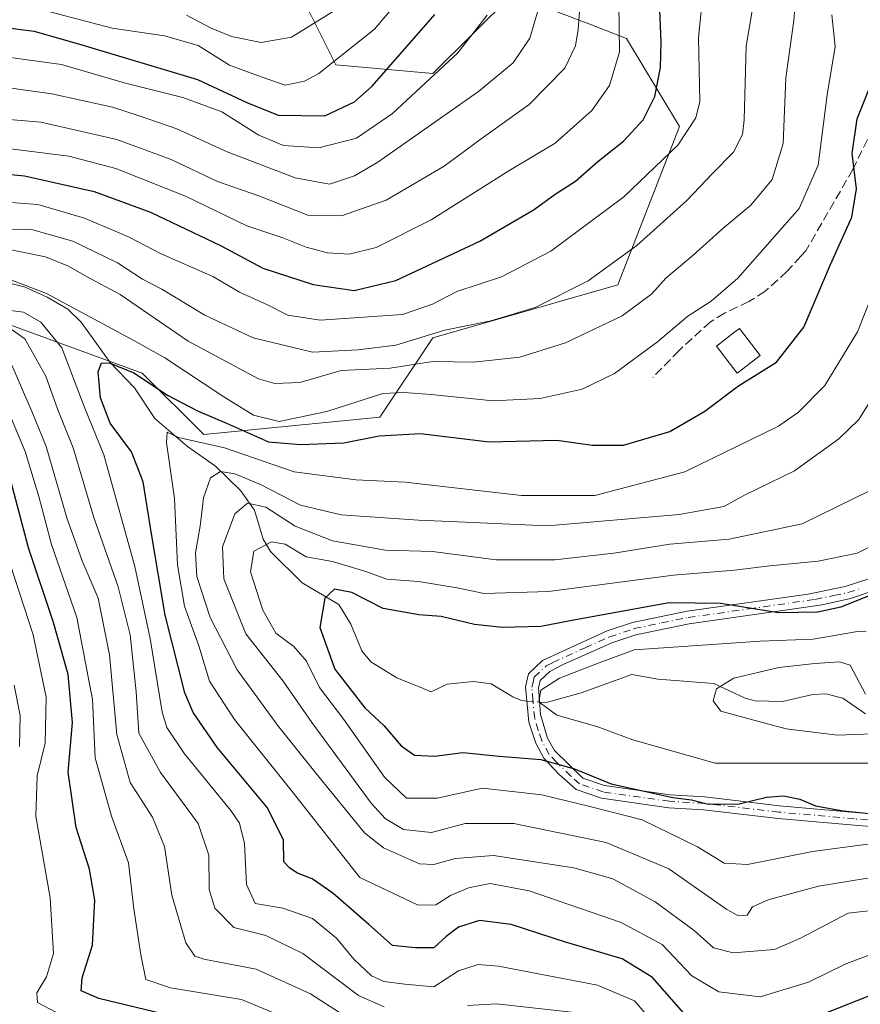
# Model space of a CAD drawing. Units: metres. Extents: x 626883 to 630311, y 4785139 to 4787517.
# Drawn here: x 628885 to 629041, y 4785753 to 4785936 of the extents above; entities that cross this region are included whole.
import ezdxf

# ---------------------------------------------------------------- set-up
doc = ezdxf.new("R2010")
doc.units = ezdxf.units.M
doc.header["$MEASUREMENT"] = 0
doc.linetypes.add('DGN Style 3', pattern=[2.307223458686699, 1.648016756204785, -0.6592067024819142])
doc.linetypes.add('DGN Style 4', pattern=[2.6384748266838614, 1.318413404963828, -0.6592067024819142, 0.001648016756204785, -0.6592067024819142])
for name, color, linetype, lineweight in [('Arbolado forestal CxS', 92, 'Continuous', 0), ('Camino Cxs', 7, 'Continuous', 0), ('Camino eje', 30, 'DGN Style 4', 13), ('Comarca CxS', 21, 'Continuous', 0), ('Comunidad Autónoma CxS', 142, 'Continuous', 0), ('Corriente natural lineal', 142, 'Continuous', 13), ('Corriente natural lineal oculto', 9, 'DGN Style 4', 13), ('Curva de nivel maestra', 30, 'Continuous', 30), ('Curva de nivel normal', 30, 'Continuous', 0), ('Edificación Cxs', 1, 'Continuous', 13), ('Espacio natural protegido CxS', 121, 'Continuous', 0), ('Municipio CxS', 4, 'Continuous', 0), ('Pastizal CxS', 92, 'Continuous', 0), ('Provincia CxS', 1, 'Continuous', 0), ('Senda', 7, 'DGN Style 3', 0)]:
    doc.layers.add(name, color=color, linetype=linetype, lineweight=lineweight)

# ---------------------------------------------------------------- blocks, each defined once
blk = doc.blocks.new('*U12')
at = {"layer": 'Pastizal CxS', "color": 92, "linetype": 'Continuous', "lineweight": 0}
blk.add_polyline3d([(628925.3393000001, 4785963.3903, 557.1411999999982), (628943.3268999998, 4785927.4135, 531.5339999999997), (628961.3145000003, 4785925.7783, 521.1466999999975), (628976.0327000003, 4785940.496099999, 518.9287999999942), (628990.7562999995, 4785934.831900001, 509.1638999999996), (628997.2925000006, 4785932.318299999, 504.7859999999928), (629007.1037, 4785915.9641, 496.898000000001), (628995.6564999997, 4785886.5297, 489.4688000000024), (628961.3145000003, 4785876.717499999, 491.3181000000041), (628951.5033, 4785862.000299999, 479.1747000000032), (628918.7972999997, 4785858.7293, 472.9541000000027), (628907.3509000001, 4785870.176899999, 476.7991000000038), (628871.3731000006, 4785883.261299999, 479.5185000000056)], dxfattribs=at)
blk = doc.blocks.new('*U13')
at = {"layer": 'Arbolado forestal CxS', "color": 92, "linetype": 'Continuous', "lineweight": 0}
blk.add_polyline3d([(628871.3731000006, 4785883.261299999, 479.5185000000056), (628907.3509000001, 4785870.176899999, 476.7991000000038), (628918.7972999997, 4785858.7293, 472.9541000000027), (628951.5033, 4785862.000299999, 479.1747000000032), (628961.3145000003, 4785876.717499999, 491.3181000000041), (628995.6564999997, 4785886.5297, 489.4688000000024), (629007.1037, 4785915.9641, 496.898000000001), (628997.2925000006, 4785932.318299999, 504.7859999999928), (628990.7562999995, 4785934.831900001, 509.1638999999996), (628976.0327000003, 4785940.496099999, 518.9287999999942), (628961.3145000003, 4785925.7783, 521.1466999999975), (628943.3268999998, 4785927.4135, 531.5339999999997), (628925.3393000001, 4785963.3903, 557.1411999999982)], dxfattribs=at)

msp = doc.modelspace()

# ---------------------------------------------------------------- linework, layer by layer
at = {"layer": 'Arbolado forestal CxS', "color": 92, "linetype": 'Continuous', "lineweight": 0}
msp.add_polyline3d([(628925.3393000001, 4785963.3903, 557.1411999999982), (628943.3268999998, 4785927.4135, 531.5339999999997), (628961.3145000003, 4785925.7783, 521.1466999999975), (628976.0327000003, 4785940.496099999, 518.9287999999942), (628990.7562999995, 4785934.831900001, 509.1638999999996), (628997.2925000006, 4785932.318299999, 504.7859999999928), (629007.1037, 4785915.9641, 496.898000000001), (628995.6564999997, 4785886.5297, 489.4688000000024), (628961.3145000003, 4785876.717499999, 491.3181000000041), (628951.5033, 4785862.000299999, 479.1747000000032), (628918.7972999997, 4785858.7293, 472.9541000000027), (628907.3509000001, 4785870.176899999, 476.7991000000038), (628871.3731000006, 4785883.261299999, 479.5185000000056)], dxfattribs=at)
at = {"layer": 'Camino Cxs', "color": 7, "linetype": 'Continuous', "lineweight": 0}
for points in [[(629049.7701000003, 4785785.415100001, 456.7311000000045), (629039.5401, 4785786.170100001, 458.6371999999974), (629025.4600999998, 4785787.4301, 461.4320000000008), (629011.5900999998, 4785789.0601, 462.6622999999963), (629005.1501000002, 4785789.440099999, 461.8720999999932), (628992.6401000004, 4785791.200099999, 474.6370000000024), (628987.9600999998, 4785792.850099999, 473.0861000000005), (628984.7001, 4785795.700099999, 468.9266999999964), (628981.9301000005, 4785798.640100001, 464.9055999999982), (628980.4200999998, 4785801.420100001, 463.7324999999983), (628979.1501000002, 4785805.3101, 461.6542000000045), (628978.5000999998, 4785811.880100001, 451.6796999999933), (628979.0601000005, 4785814.3301, 452.3255999999965), (628981.7001, 4785816.780099999, 452.0313000000024), (628993.6601, 4785822.270099999, 450.3616000000038), (628998.3901000004, 4785823.860099999, 452.5675000000047), (629008.5301000001, 4785825.960100001, 454.5660999999964), (629030.9901000002, 4785829.120100001, 469.1637999999948), (629037.9001000002, 4785830.520099999, 467.9832000000025), (629042.6601, 4785832.0801, 465.3996000000043)], [(629049.7701000003, 4785785.415100001, 456.7311000000045), (629039.5401, 4785786.170100001, 458.6371999999974), (629025.4600999998, 4785787.4301, 461.4320000000008), (629011.5900999998, 4785789.0601, 462.6622999999963), (629005.1501000002, 4785789.440099999, 461.8720999999932), (628992.6401000004, 4785791.200099999, 474.6370000000024), (628987.9600999998, 4785792.850099999, 473.0861000000005), (628984.7001, 4785795.700099999, 468.9266999999964), (628981.9301000005, 4785798.640100001, 464.9055999999982), (628980.4200999998, 4785801.420100001, 463.7324999999983), (628979.1501000002, 4785805.3101, 461.6542000000045), (628978.5000999998, 4785811.880100001, 451.6796999999933), (628979.0601000005, 4785814.3301, 452.3255999999965), (628981.7001, 4785816.780099999, 452.0313000000024), (628993.6601, 4785822.270099999, 450.3616000000038), (628998.3901000004, 4785823.860099999, 452.5675000000047), (629008.5301000001, 4785825.960100001, 454.5660999999964), (629030.9901000002, 4785829.120100001, 469.1637999999948), (629037.9001000002, 4785830.520099999, 467.9832000000025), (629042.6601, 4785832.0801, 465.3996000000043)], [(629043.8450999996, 4785829.970100001, 464.5970999999991), (629038.8901000004, 4785828.280099999, 466.7026000000042), (629033.6300999997, 4785827.1501, 468.7198999999965), (629008.9401000004, 4785823.600099999, 453.9994000000006), (628999.0201000003, 4785821.540100001, 450.2174999999989), (628994.5500999996, 4785820.040100001, 451.2899999999936), (628985.4901000002, 4785816.0101, 452.821299999996), (628983.0500999996, 4785814.7601, 450.0665000000009), (628981.2301000003, 4785813.0701, 449.0715999999957), (628980.9301000005, 4785811.7301, 449.8568999999989), (628981.3101000005, 4785806.7401, 456.4165999999968), (628982.6300999997, 4785802.380100001, 461.7353000000003), (628983.8901000004, 4785800.0601, 463.8554000000004), (628989.1901000004, 4785794.960100001, 469.820000000007), (628993.2100999998, 4785793.540100001, 469.8383999999933), (629005.3901000004, 4785791.8301, 455.6806999999972), (629011.8000999996, 4785791.450099999, 461.5234000000055), (629025.7001, 4785789.8201, 460.0451999999932), (629039.7401000002, 4785788.5601, 455.8659999999945), (629050.3101000005, 4785787.770099999, 451.9640999999974)], [(629043.8450999996, 4785829.970100001, 464.5970999999991), (629038.8901000004, 4785828.280099999, 466.7026000000042), (629033.6300999997, 4785827.1501, 468.7198999999965), (629008.9401000004, 4785823.600099999, 453.9994000000006), (628999.0201000003, 4785821.540100001, 450.2174999999989), (628994.5500999996, 4785820.040100001, 451.2899999999936), (628985.4901000002, 4785816.0101, 452.821299999996), (628983.0500999996, 4785814.7601, 450.0665000000009), (628981.2301000003, 4785813.0701, 449.0715999999957), (628980.9301000005, 4785811.7301, 449.8568999999989), (628981.3101000005, 4785806.7401, 456.4165999999968), (628982.6300999997, 4785802.380100001, 461.7353000000003), (628983.8901000004, 4785800.0601, 463.8554000000004), (628989.1901000004, 4785794.960100001, 469.820000000007), (628993.2100999998, 4785793.540100001, 469.8383999999933), (629005.3901000004, 4785791.8301, 455.6806999999972), (629011.8000999996, 4785791.450099999, 461.5234000000055), (629025.7001, 4785789.8201, 460.0451999999932), (629039.7401000002, 4785788.5601, 455.8659999999945), (629050.3101000005, 4785787.770099999, 451.9640999999974)]]:
    msp.add_polyline3d(points, dxfattribs=at)
at = {"layer": 'Camino eje', "color": 30, "linetype": 'DGN Style 4', "lineweight": 13}
msp.add_polyline3d([(629044.7451, 4785786.9901, 452.9530999999988), (629039.6401000004, 4785787.3651, 456.1272000000026), (629025.5800999999, 4785788.6251, 460.710500000001), (629011.6951000001, 4785790.255100001, 462.0513999999966), (629005.2701000003, 4785790.6351, 458.7403999999952), (628992.9250999996, 4785792.370100001, 472.1686000000045), (628988.5751, 4785793.905099999, 471.4771999999939), (628986.9451000001, 4785795.3301, 469.7375000000029), (628984.2950999998, 4785797.880100001, 465.8929999999964), (628982.9101, 4785799.350099999, 464.3717999999935), (628981.5251000002, 4785801.9001, 462.7972000000009), (628980.8901000004, 4785803.845100001, 461.0972000000039), (628980.2301000003, 4785806.0251, 459.2167000000045), (628979.9051000001, 4785809.3101, 454.9513000000007), (628979.7150999998, 4785811.8051, 450.7918999999966), (628979.8651000002, 4785812.475099999, 449.4951000000001), (628980.1451000003, 4785813.700099999, 450.6009999999952), (628982.3750999998, 4785815.770099999, 450.3539000000019), (628983.5950999996, 4785816.395099999, 451.4645000000019), (628989.5751, 4785819.140100001, 454.4844000000012), (628994.1051000003, 4785821.155099999, 450.8531999999978), (628998.7050999999, 4785822.700099999, 450.1542999999947), (629003.7751000002, 4785823.7501, 452.7326999999932), (629008.7351000002, 4785824.780099999, 454.2954000000027), (629019.9650999998, 4785826.360099999, 459.978099999993), (629032.3101000005, 4785828.1351, 469.459799999997), (629035.7651000004, 4785828.835100001, 468.2133000000031), (629038.3951000003, 4785829.4001, 467.257500000007), (629040.7751000002, 4785830.1801, 466.6312000000034)], dxfattribs=at)
at = {"layer": 'Comarca CxS', "color": 21, "linetype": 'Continuous', "lineweight": 0}
msp.add_3dface([(630310.7300010049, 4785203.14998212), (626925.9000009774, 4785139.16998212), (626882.7100009772, 4787452.7999821), (630266.3900010034, 4787516.779982099)], dxfattribs=at)
at = {"layer": 'Comunidad Autónoma CxS', "color": 142, "linetype": 'Continuous', "lineweight": 0}
msp.add_3dface([(630310.7300010049, 4785203.14998212), (626925.9000009774, 4785139.16998212), (626882.7100009772, 4787452.7999821), (630266.3900010034, 4787516.779982099)], dxfattribs=at)
at = {"layer": 'Corriente natural lineal', "color": 142, "linetype": 'Continuous', "lineweight": 13}
for points in [[(628882.9258000003, 4785886.7839, 478.1971000000049), (628885.5980000002, 4785886.115499999, 478.5610000000015), (628889.6805999996, 4785884.282400001, 478.7090000000026), (628893.5268999999, 4785882.0283, 478.7556999999942), (628896.0253, 4785879.6479, 478.647299999997), (628901.4008, 4785872.143999999, 476.068299999999), (628905.9155000001, 4785867.452400001, 474.2069999999949), (628909.7215999998, 4785861.710200001, 472.3414000000049), (628915.7375999996, 4785856.5492, 470.6405999999988), (628920.9689999997, 4785852.8738, 468.0195999999996), (628925.6292000003, 4785848.331700001, 464.6692000000039), (628928.2006999999, 4785844.675000001, 461.4373999999953), (628929.7827000003, 4785839.307200001, 457.4508999999962), (628931.1826999999, 4785837.045499999, 455.7361999999994), (628937.0664999997, 4785831.177800001, 453.7623000000021), (628943.8392000003, 4785827.1875, 450.5599999999977), (628946.0856, 4785823.556500001, 448.6592999999993), (628948.1397000002, 4785818.567600001, 447.2652999999991), (628949.8020000001, 4785816.5547, 447.1190000000061), (628954.6072000006, 4785813.5536, 446.6368999999977), (628959.3990000002, 4785811.6314, 446.3006000000024), (628961.0042000003, 4785810.990900001, 446.1790000000037), (628963.9957999998, 4785812.3595, 446.2312999999995), (628968.8711000001, 4785812.863500001, 445.8717000000034), (628972.1414999999, 4785812.478700001, 445.6491999999998), (628976.1955000004, 4785810.0189, 445.5712000000058), (628977.7600999996, 4785809.340100001, 445.6131000000024), (628978.7600999996, 4785809.2523, 445.554099999994)], [(628981.1347000003, 4785809.0437, 445.4051000000036), (628982.1893999996, 4785808.950999999, 445.3349000000017), (628988.8426000001, 4785810.7597, 444.2093000000023), (628998.2818999998, 4785814.208900001, 444.0562000000064), (629003.1182000004, 4785813.311000001, 442.534799999994), (629013.4764, 4785812.536800001, 441.1144999999961), (629019.3369000005, 4785809.760299999, 439.8512999999948), (629021.1436999999, 4785809.2993, 439.4149000000034), (629026.2657000005, 4785809.1873, 438.5629000000045), (629031.8656000001, 4785810.4782, 438.6024000000034), (629034.3128000004, 4785810.6066, 438.4464000000008), (629037.4505000003, 4785809.761299999, 437.8996999999945), (629041.6875, 4785806.904899999, 436.376099999994)]]:
    msp.add_polyline3d(points, dxfattribs=at)
at = {"layer": 'Corriente natural lineal oculto', "color": 9, "linetype": 'DGN Style 4', "lineweight": 13, "extrusion": (0.06214561154002386, -0.005459266640109713, 0.9980521626518669), "elevation": 13405.94712817404, "flags": 128}
msp.add_lwpolyline([(4822490.970145576, -207330.1763411257), (4822490.970145577, -207332.5647381033)], dxfattribs=at)
at = {"layer": 'Curva de nivel maestra', "color": 30, "linetype": 'Continuous', "lineweight": 30, "flags": 128}
for points, elevation in [([(628862.7999999998, 4785936.100099999), (628872.9800000006, 4785935.5001), (628880.8700000001, 4785934.4801), (628887.3099999997, 4785933.690099999), (628896.1200000001, 4785931.140100001), (628917.6200000001, 4785924.690099999), (628926.79, 4785920.4101), (628932.6200000001, 4785918.040100001), (628941.2699999996, 4785917.9301), (628946.79, 4785920.540100001), (628950.0700000003, 4785923.420100001), (628961.6799999997, 4785936.7401)], 525), ([(628876.4600000001, 4785907.6801), (628885.4800000006, 4785906.770099999), (628898.4000000004, 4785903.9001), (628908.8700000001, 4785900.0601), (628922.0199999996, 4785893.770099999), (628929.7699999996, 4785889.640100001), (628939.0999999996, 4785886.620100001), (628946.7199999997, 4785885.520099999), (628954.4299999997, 4785887.350099999), (628970.04, 4785894.640100001), (628980.1500000004, 4785900.5701), (628984.04, 4785903.380100001), (628987.7800000003, 4785905.8101), (628991.9800000006, 4785909.440099999), (628996.7400000002, 4785913.2601), (629000.3600000005, 4785917.210100001), (629002.5300000003, 4785921.540100001), (629003.5700000003, 4785926.890100001), (629003.7400000002, 4785931.610099999), (629003.4699999997, 4785937.640100001)], 500), ([(629008.3600000005, 4785750.8201), (629002.1299999999, 4785757.9101), (628996.4600000001, 4785761.380100001), (628985.9800000006, 4785764.4801), (628975.8899999997, 4785767.780099999), (628969.9699999997, 4785768.470100001), (628966.1100000005, 4785767.2601), (628963.7800000003, 4785765.530099999), (628961.5199999996, 4785763.4101), (628958.0300000003, 4785763.4001), (628953.8099999997, 4785763.840100001), (628949.4500000002, 4785767.7401), (628942.7400000002, 4785773.600099999), (628938.9199999999, 4785776.2401), (628936.1600000003, 4785777.280099999), (628934.7800000003, 4785778.2301), (628933.6399999997, 4785779.420100001), (628933.6100000005, 4785783.390100001), (628930.6200000001, 4785789.4001), (628921.3200000003, 4785800.5801), (628916.7999999998, 4785807.100099999), (628915.29, 4785810.770099999), (628911.6100000005, 4785825.220100001), (628909.0899999999, 4785840.290100001), (628907.5499999998, 4785849.960100001), (628905.3399999999, 4785855.530099999), (628901.4100000003, 4785860.880100001), (628899.5899999999, 4785865.540100001), (628899.1799999997, 4785870.370100001), (628899.8200000003, 4785872.040100001), (628901.4199999999, 4785872.0101), (628905.7999999998, 4785870.220100001), (628912.0599999997, 4785866.090100001), (628917.5899999999, 4785863.130100001), (628922.9800000006, 4785860.880100001), (628930.8300000001, 4785857.380100001), (628936.7300000006, 4785856.9301), (628944.7999999998, 4785857.210100001), (628951.3200000003, 4785858.4901), (628959.0099999999, 4785858.9301), (628971.7800000003, 4785857.4101), (628984.3300000001, 4785857.6801), (628990.9800000006, 4785856.7601), (628996.7100000001, 4785856.780099999), (629005.2999999998, 4785859.3301), (629011.8200000003, 4785863.120100001), (629018.0999999996, 4785867.800100001), (629025.1600000003, 4785872.210100001), (629030.2300000006, 4785878.6801), (629035.1500000004, 4785890.340100001), (629039.1100000005, 4785899.1501), (629039.9800000006, 4785904.380100001), (629039.1600000003, 4785910.9301), (629040.1399999997, 4785917.4101), (629043.4900000002, 4785925.940099999)], 475), ([(628911.3499999996, 4785751.090100001), (628899.3200000003, 4785754.0001), (628896.0099999999, 4785755.450099999), (628896.2199999997, 4785757.860099999), (628898.1399999997, 4785763.890100001), (628898.5800000001, 4785772.2601), (628897.5599999997, 4785778.0001), (628895.0599999997, 4785785.790100001), (628893.6299999999, 4785796.040100001), (628894.4199999999, 4785805.2601), (628893.5800000001, 4785814.190099999), (628890.8899999997, 4785823.8301), (628886.2599999999, 4785837.690099999), (628882.3799999999, 4785852.280099999)], 500), ([(629051.9699999997, 4785832.720100001), (629037.0599999997, 4785826.700099999), (629032.7800000003, 4785825.7601), (629025.4800000006, 4785825.640100001), (629014.7999999998, 4785827.370100001), (629005.2000000002, 4785827.470100001), (628987.7800000003, 4785824.3201), (628981.4000000004, 4785823.0801), (628974.2400000002, 4785822.940099999), (628969.04, 4785823.4801), (628962.8399999999, 4785824.950099999), (628958.7000000002, 4785825.2601), (628952.0899999999, 4785826.450099999), (628946.29, 4785829.4301), (628943.0700000003, 4785830.0601), (628941.29, 4785828.390100001), (628940.3399999999, 4785822.890100001), (628943.1200000001, 4785815.1601), (628948.6900000004, 4785807.9901), (628952.2000000002, 4785804.6801), (628955.4400000004, 4785800.940099999), (628957.8899999997, 4785799.190099999), (628961.5999999996, 4785799.040100001), (628966.9100000003, 4785799.690099999), (628973.6600000003, 4785799.0001), (628981.3399999999, 4785798.370100001), (628987.6500000004, 4785796.670100001), (628994.4000000004, 4785793.860099999), (629005.8499999996, 4785791.3101), (629009.3499999996, 4785790.920100001), (629012.5300000003, 4785790.090100001), (629018.2000000002, 4785790.1801), (629023.2999999998, 4785791.380100001), (629026.4400000004, 4785791.630100001), (629029.4900000002, 4785791.0101), (629032.3600000005, 4785789.8201), (629037.54, 4785788.870100001), (629042.9600000001, 4785788.3301)], 450), ([(629043.3099999997, 4785754.890100001), (629023.0300000003, 4785746.8201)], 475)]:
    msp.add_lwpolyline(points, dxfattribs=dict(at, elevation=elevation))
at = {"layer": 'Curva de nivel normal', "color": 30, "linetype": 'Continuous', "lineweight": 0, "flags": 128}
for points, elevation in [([(628989.3799999999, 4785947.980000001), (628988.29, 4785933.99), (628987.79, 4785930.930000001), (628985.8399999999, 4785926.77), (628979.1799999997, 4785920.02), (628970.2800000003, 4785913.66), (628963.4400000004, 4785908.57), (628952.6399999997, 4785902.279999999), (628944.3300000001, 4785899.350000001), (628938.0800000001, 4785899.480000001), (628928.9900000002, 4785903.08), (628921.3300000001, 4785905.75), (628912.7199999997, 4785909.850000001), (628902.6100000005, 4785913.560000001), (628888.5300000003, 4785916.77), (628876.75, 4785917.77)], 510), ([(629021.9299999997, 4785945.199999999), (629019.5, 4785930.869999999), (629019.1500000004, 4785917.210000001), (629018.79, 4785914.470000001), (629017.1500000004, 4785911.210000001), (629013.2599999999, 4785907.210000001), (629008.4800000006, 4785902.199999999), (628999.2000000002, 4785893.869999999), (628990.1399999997, 4785887.300000001), (628980.3200000003, 4785882.32), (628972.0800000001, 4785879.84), (628963.5199999996, 4785878.140000001), (628954.4500000002, 4785875.34), (628947.4400000004, 4785874.49), (628939, 4785874.029999999), (628927.9600000001, 4785876.720000001), (628918.9500000002, 4785880.949999999), (628911, 4785885.74), (628907.3899999997, 4785887.59), (628902.7699999996, 4785890.66), (628894.4600000001, 4785894.680000001), (628886.79, 4785896.82), (628876.79, 4785896.980000001)], 490), ([(628882.0800000001, 4785893.24), (628889.4100000003, 4785891.75), (628893.6699999999, 4785890.029999999), (628897.0199999996, 4785888.09), (628903.2599999999, 4785884.76), (628915.8799999999, 4785876.08), (628928.9299999997, 4785869.100000001), (628931.9500000002, 4785868.199999999), (628936.6299999999, 4785868.390000001), (628944.3099999997, 4785870.640000001), (628953.4100000003, 4785871.100000001), (628961.3099999997, 4785872.300000001), (628968.8399999999, 4785872.220000001), (628977.4400000004, 4785873.119999999), (628985.9699999997, 4785875.810000001), (628996.4600000001, 4785880.810000001), (629002, 4785884.890000001), (629004.5800000001, 4785887.779999999), (629009.6600000003, 4785892.08), (629015.1399999997, 4785897), (629020.3799999999, 4785901.359999999), (629024.3300000001, 4785906.119999999), (629026.3700000001, 4785912.800000001), (629026.8399999999, 4785924.99), (629028.3399999999, 4785935.630000001), (629029.1399999997, 4785945.390000001)], 485), ([(628877.2199999997, 4785902.289999999), (628887.9400000004, 4785901.49), (628896.6200000001, 4785898.960000001), (628904.79, 4785895.439999999), (628910.8899999997, 4785892.310000001), (628920.4900000002, 4785888.08), (628925.4400000004, 4785885.199999999), (628930.6200000001, 4785882.810000001), (628934.3600000005, 4785880.939999999), (628940.3799999999, 4785880.02), (628955.7100000001, 4785881.029999999), (628961.2599999999, 4785882.960000001), (628965.7999999998, 4785885.289999999), (628974.0599999997, 4785888.050000001), (628983.2300000006, 4785892.83), (628996.7699999996, 4785902.91), (629006.7800000003, 4785912.5), (629010.1699999999, 4785917.58), (629010.9000000004, 4785920.609999999), (629010.6500000004, 4785932.5), (629011.54, 4785941.050000001)], 495), ([(628885.4699999997, 4785938.480000001), (628901.79, 4785934.25), (628911.4600000001, 4785932.77), (628917.7300000006, 4785930.980000001), (628923.5800000001, 4785927.380000001), (628929.4400000004, 4785925.189999999), (628933.8799999999, 4785923.640000001), (628937.5099999999, 4785924.350000001), (628940.1399999997, 4785925.82), (628950.4699999997, 4785934.050000001), (628956.4000000004, 4785941.119999999)], 530), ([(628995.8499999996, 4785938.800000001), (628995.9500000002, 4785929.850000001), (628994.1500000004, 4785923.59), (628990.8399999999, 4785918.91), (628984.0199999996, 4785912.84), (628975.4299999997, 4785907.730000001), (628961.0199999996, 4785898.640000001), (628950.7800000003, 4785893.460000001), (628945.7800000003, 4785892.220000001), (628941.7800000003, 4785892.480000001), (628937.7800000003, 4785893.560000001), (628933.4500000002, 4785895.26), (628926.7999999998, 4785897.49), (628915.4000000004, 4785903.050000001), (628902.4800000006, 4785908.15), (628893.7199999997, 4785910.460000001), (628877.4699999997, 4785912.480000001)], 505), ([(628980.9100000003, 4785937.84), (628979.3300000001, 4785932.359999999), (628976.2300000006, 4785927.800000001), (628969.8099999997, 4785922.480000001), (628951.1100000005, 4785909.310000001), (628946.7800000003, 4785906.789999999), (628942.1100000005, 4785905.279999999), (628935.7800000003, 4785906.439999999), (628923.1200000001, 4785911.26), (628913.79, 4785915.52), (628906.7999999998, 4785917.930000001), (628901.8099999997, 4785919.550000001), (628890.54, 4785922.02), (628879.4199999999, 4785923.58)], 515), ([(628880.0599999997, 4785929.140000001), (628892.3799999999, 4785927.460000001), (628904.2699999996, 4785924.01), (628914.9100000003, 4785921.34), (628922.1299999999, 4785918.66), (628928.9800000006, 4785914.350000001), (628933.5999999996, 4785912.439999999), (628940.1299999999, 4785911.980000001), (628947.1500000004, 4785913.800000001), (628953.8300000001, 4785918.4), (628965.9699999997, 4785929.66), (628971.4000000004, 4785936.609999999)], 520), ([(628881.6799999997, 4785887.970000001), (628889.5899999999, 4785884.960000001), (628905.79, 4785876.230000001), (628911.5700000003, 4785872.99), (628922.4900000002, 4785865.75), (628928.04, 4785862.359999999), (628932.7800000003, 4785861.140000001), (628941.6500000004, 4785863), (628952, 4785866.369999999), (628956.0099999999, 4785866.539999999), (628961.0199999996, 4785866.199999999), (628972.54, 4785865.01), (628981.2400000002, 4785865.430000001), (628989.0300000003, 4785867.189999999), (628995.0700000003, 4785870.060000001), (629003.0300000003, 4785875.980000001), (629008.6900000004, 4785880.74), (629012.9699999997, 4785883.539999999), (629017.9400000004, 4785887.789999999), (629029.3600000005, 4785900.699999999), (629032.8799999999, 4785908.77), (629034.54, 4785921.869999999), (629036.04, 4785930.82), (629035.3799999999, 4785936.699999999)], 480), ([(628943.1799999997, 4785937.59), (628935.0499999998, 4785932.52), (628929.4299999997, 4785931.560000001), (628923.9000000004, 4785932.66), (628920.1600000003, 4785934.230000001), (628915.5800000001, 4785936.65)], 535), ([(629045.2100000001, 4785763.180000001), (629037.8799999999, 4785760.369999999), (629031.0999999996, 4785757.039999999), (629022.0999999996, 4785754.289999999), (629014.4400000004, 4785755.230000001), (629009.4100000003, 4785758.199999999), (629003.9100000003, 4785764.039999999), (628996.3099999997, 4785768.100000001), (628979.2100000001, 4785773.99), (628971.9900000002, 4785775.34), (628967.9400000004, 4785774.539999999), (628964.5700000003, 4785773.119999999), (628961.8899999997, 4785771.41), (628958.6100000005, 4785771.369999999), (628947.7800000003, 4785776.51), (628935.2199999997, 4785792.439999999), (628924.4900000002, 4785805.83), (628919.8300000001, 4785812.970000001), (628917.8700000001, 4785819.49), (628915.2100000001, 4785826.890000001), (628913.9199999999, 4785834.550000001), (628913.3200000003, 4785846.890000001), (628911.8799999999, 4785857.25), (628912, 4785859.16), (628914.1100000005, 4785858.199999999), (628922.6100000005, 4785856.300000001), (628935.5899999999, 4785851.84), (628947.0199999996, 4785850.32), (628956.1799999997, 4785849.92), (628977.7999999998, 4785847.4), (628991.3700000001, 4785847.439999999), (629008.0999999996, 4785851.84), (629025.4900000002, 4785860.33), (629029.2000000002, 4785862.890000001), (629034.0800000001, 4785867.84), (629040.1500000004, 4785877.83), (629044.8899999997, 4785889.680000001)], 470), ([(629003.0700000003, 4785748.57), (628998.7599999999, 4785753.59), (628991.9199999999, 4785756.470000001), (628973.5199999996, 4785760.029999999), (628969.7100000001, 4785760.32), (628966.0999999996, 4785759.17), (628961.5300000003, 4785756.15), (628956.1100000005, 4785756.680000001), (628952.2000000002, 4785757.180000001), (628949.9299999997, 4785758.24), (628946.6699999999, 4785761.32), (628943.4400000004, 4785765.230000001), (628938.9699999997, 4785768.869999999), (628933.4900000002, 4785770.779999999), (628928.3200000003, 4785771.67), (628926.7100000001, 4785775.210000001), (628926.3700000001, 4785782.810000001), (628925.4100000003, 4785786.560000001), (628923.8300000001, 4785788.939999999), (628915.1799999997, 4785799.430000001), (628911.9100000003, 4785804.350000001), (628911.04, 4785807.189999999), (628908.8200000003, 4785820.890000001), (628905.9500000002, 4785834.220000001), (628900.2000000002, 4785854.970000001), (628896.5499999998, 4785863.970000001), (628892.4000000004, 4785874.880000001), (628888.5099999999, 4785879.600000001), (628885.3200000003, 4785881.49), (628881.04, 4785882.01)], 480), ([(628952.29, 4785752.470000001), (628947.5099999999, 4785754.57), (628937.1799999997, 4785762.350000001), (628930.3200000003, 4785765.730000001), (628924.3600000005, 4785767.189999999), (628920.8499999996, 4785770.77), (628919.79, 4785774.24), (628919.7000000002, 4785780.600000001), (628917.7199999997, 4785786.51), (628910.7199999997, 4785795.99), (628906.7199999997, 4785803.289999999), (628906.2100000001, 4785810.939999999), (628905.0899999999, 4785821.57), (628902.8600000005, 4785830.439999999), (628898.3399999999, 4785843.32), (628894.5300000003, 4785856.300000001), (628891.7100000001, 4785863.32), (628889.4699999997, 4785869.560000001), (628885.5700000003, 4785876.52), (628882.8099999997, 4785878.430000001)], 485), ([(628883.1299999999, 4785871.609999999), (628886.8899999997, 4785862.880000001), (628889.5, 4785856.550000001), (628893.3300000001, 4785843.25), (628896.1699999999, 4785835.27), (628899.2000000002, 4785828.359999999), (628901.2800000003, 4785817.83), (628902.6299999999, 4785803.029999999), (628905.1299999999, 4785794.130000001), (628909.2400000002, 4785787.699999999), (628911.5, 4785782.230000001), (628912.8600000005, 4785773.180000001), (628915.4400000004, 4785764.369999999), (628917.1500000004, 4785761.880000001), (628918.8099999997, 4785761.34), (628928.54, 4785759.439999999), (628938.6299999999, 4785754.880000001), (628945.04, 4785750.710000001)], 490), ([(629071.5899999999, 4785773.640000001), (629038.4199999999, 4785769.880000001), (629029.5999999996, 4785765.199999999), (629024.7699999996, 4785763.08), (629017.0700000003, 4785762.49), (629013.4400000004, 4785763.41), (629009.8200000003, 4785766.619999999), (629002.5999999996, 4785771.980000001), (628994.7100000001, 4785776.220000001), (628987.5199999996, 4785778.25), (628972.5499999998, 4785780.550000001), (628965.4500000002, 4785780.039999999), (628961.4900000002, 4785778.9), (628958.8399999999, 4785779.01), (628952.1299999999, 4785781.980000001), (628948.6100000005, 4785784.779999999), (628939.6799999997, 4785795.800000001), (628932.4600000001, 4785804.800000001), (628925.0099999999, 4785815.02), (628919.9900000002, 4785824.76), (628917.5, 4785832.390000001), (628917.2400000002, 4785836.779999999), (628918.1200000001, 4785841.76), (628918.75, 4785846.970000001), (628920, 4785850.699999999), (628921.8899999997, 4785851.890000001), (628924.5599999997, 4785851.470000001), (628929.3399999999, 4785849.449999999), (628936.7699999996, 4785845.66), (628944.2999999998, 4785843.859999999), (628958.6799999997, 4785842.83), (628967.2999999998, 4785842.449999999), (628982.6100000005, 4785841.82), (629007.04, 4785843.880000001), (629015.3799999999, 4785845.4), (629019.1799999997, 4785847.49), (629028.4600000001, 4785851.980000001), (629036.7300000006, 4785857.930000001), (629040.4400000004, 4785861.550000001), (629046.9600000001, 4785872.08)], 465), ([(628939.9800000006, 4785747.92), (628925.79, 4785753.83), (628912.5800000001, 4785755.970000001), (628908.0499999998, 4785757.550000001), (628907.1100000005, 4785762.140000001), (628905.79, 4785770.680000001), (628904.8300000001, 4785779.180000001), (628901.6699999999, 4785787.9), (628898.6100000005, 4785798.720000001), (628898.0899999999, 4785809.539999999), (628895.2199999997, 4785824.74), (628890.5300000003, 4785838.32), (628888.1600000003, 4785847.25), (628885.5899999999, 4785855.57), (628881.9900000002, 4785864.32)], 495), ([(629044.6600000003, 4785776.789999999), (629032.9400000004, 4785774.850000001), (629023.5700000003, 4785772.350000001), (629020.6799999997, 4785771.01), (629019.7000000002, 4785769.470000001), (629017.9400000004, 4785769.41), (629015.9000000004, 4785770.52), (629005.1500000004, 4785778.07), (628993.5300000003, 4785782.99), (628976.3799999999, 4785786.51), (628967.3399999999, 4785786.480000001), (628961.0599999997, 4785784.850000001), (628955.8899999997, 4785785.380000001), (628952.4800000006, 4785787.430000001), (628949.8399999999, 4785790.300000001), (628938.8399999999, 4785805.279999999), (628933.5, 4785812.939999999), (628926.6200000001, 4785821.720000001), (628922.5, 4785831.939999999), (628922.25, 4785837.9), (628924.54, 4785844.050000001), (628926.9199999999, 4785846), (628930.2800000003, 4785845.25), (628935.7800000003, 4785841.76), (628942.7100000001, 4785838.980000001), (628952.5499999998, 4785837.27), (628961.2300000006, 4785837.01), (628973.0599999997, 4785835.51), (628983.9800000006, 4785835.49), (628994.9299999997, 4785836.730000001), (629005.2999999998, 4785838.380000001), (629016.3399999999, 4785839.310000001), (629029.9000000004, 4785842.140000001), (629042.6299999999, 4785848.390000001)], 460), ([(629044.8799999999, 4785783.060000001), (629031.7999999998, 4785781.33), (629019.7699999996, 4785778.890000001), (629015.4400000004, 4785779.119999999), (629010.4400000004, 4785782.199999999), (629000.1600000003, 4785787.17), (628990.4400000004, 4785789.680000001), (628981.5800000001, 4785791.83), (628970.5499999998, 4785793.09), (628962.1100000005, 4785791.220000001), (628956.4199999999, 4785791.199999999), (628952.3200000003, 4785795.119999999), (628944.7800000003, 4785805.84), (628940.25, 4785811.789999999), (628937.8300000001, 4785816.689999999), (628935.5199999996, 4785819.390000001), (628932.1600000003, 4785821.859999999), (628929.7300000006, 4785826.140000001), (628927.4600000001, 4785833.27), (628928.0499999998, 4785837.060000001), (628931.3799999999, 4785838.83), (628933.9100000003, 4785838.369999999), (628937.79, 4785836.050000001), (628942.6900000004, 4785835.16), (628948.8499999996, 4785833.289999999), (628952.7699999996, 4785831.880000001), (628958.6699999999, 4785831.439999999), (628965.8399999999, 4785830.25), (628970.8700000001, 4785829.199999999), (628982.8200000003, 4785829.600000001), (629006.0300000003, 4785832.630000001), (629017.3099999997, 4785833.539999999), (629023.9199999999, 4785834.390000001), (629032.8899999997, 4785835.210000001), (629040.0800000001, 4785836.730000001), (629048.29, 4785840.720000001)], 455), ([(628882.0899999999, 4785836.949999999), (628887.0800000001, 4785821.58), (628889.5099999999, 4785809.970000001), (628889.3300000001, 4785801.449999999), (628887.8200000003, 4785795.359999999), (628887.5999999996, 4785787.890000001), (628890.2400000002, 4785772.730000001), (628890.8799999999, 4785762.359999999), (628889.5999999996, 4785758.01), (628887.7800000003, 4785755.050000001), (628887.9199999999, 4785753.24), (628891.2999999998, 4785751.460000001)], 505), ([(629050.2400000002, 4785797.74), (629026.7699999996, 4785797.689999999), (629013.7199999997, 4785797.74), (628998.4299999997, 4785802.060000001), (628991.7400000002, 4785804.52), (628984.3399999999, 4785806.66), (628981.0199999996, 4785809.119999999), (628981.3700000001, 4785811.25), (628984.8399999999, 4785813.529999999), (628992.2199999997, 4785816.369999999), (628998.6699999999, 4785818.779999999), (629008.6399999997, 4785819.42), (629022.0999999996, 4785820.390000001), (629031.9600000001, 4785820.77), (629040.1699999999, 4785822.16), (629041.7699999996, 4785822.09)], 445), ([(629044.54, 4785803.220000001), (629036.4400000004, 4785802.930000001), (629026.9000000004, 4785804.08), (629020.2699999996, 4785805.859999999), (629014.7699999996, 4785807.350000001), (629013.3899999997, 4785809.289999999), (629014.0099999999, 4785811.51), (629017.2199999997, 4785813.480000001), (629025.5800000001, 4785815.5), (629032.2199999997, 4785816.199999999), (629036.8300000001, 4785816.529999999), (629038.79, 4785815.91), (629041.6600000003, 4785810.5)], 440), ([(628883.5999999996, 4785812.189999999), (628884.7000000002, 4785806.560000001), (628884.5700000003, 4785800.84)], 510), ([(628988.7199999997, 4785751.26), (628973.1200000001, 4785752.99), (628967.7300000006, 4785752.680000001)], 485)]:
    msp.add_lwpolyline(points, dxfattribs=dict(at, elevation=elevation))
at = {"layer": 'Edificación Cxs', "color": 1, "linetype": 'Continuous', "lineweight": 13, "elevation": 487.5439000000041, "flags": 128}
msp.add_lwpolyline([(629022.1201, 4785873.4101), (629017.8300999999, 4785870.140100001), (629017.3800999997, 4785870.7301), (629013.9801000003, 4785875.1801), (629017.4001000002, 4785877.800100001), (629018.2801000001, 4785878.460100001)], close=True, dxfattribs=at)
at = {"layer": 'Edificación Cxs', "color": 1, "linetype": 'Continuous', "lineweight": 13}
msp.add_polyline3d([(629022.1201, 4785873.4101, 485.2572999999975), (629017.8300999999, 4785870.140100001, 487.5439000000042), (629017.3800999997, 4785870.7301, 487.4293000000035), (629013.9801000003, 4785875.1801, 487.1462000000029), (629017.4001000002, 4785877.800100001, 481.915599999993), (629018.2801000001, 4785878.460100001, 482.6146000000008), (629022.1201, 4785873.4101, 485.2572999999975)], dxfattribs=at)
at = {"layer": 'Espacio natural protegido CxS', "color": 121, "linetype": 'Continuous', "lineweight": 0}
msp.add_3dface([(630310.7300010049, 4785203.14998212), (626925.9000009774, 4785139.16998212), (626882.7100009772, 4787452.7999821), (630266.3900010034, 4787516.779982099)], dxfattribs=at)
msp.add_3dface([(630310.7300010049, 4785203.14998212), (626925.9000009774, 4785139.16998212), (626882.7100009772, 4787452.7999821), (630266.3900010034, 4787516.779982099)], dxfattribs=at)
at = {"layer": 'Municipio CxS', "color": 4, "linetype": 'Continuous', "lineweight": 0}
msp.add_3dface([(630310.7300010049, 4785203.14998212), (626925.9000009774, 4785139.16998212), (626882.7100009772, 4787452.7999821), (630266.3900010034, 4787516.779982099)], dxfattribs=at)
at = {"layer": 'Pastizal CxS', "color": 92, "linetype": 'Continuous', "lineweight": 0}
msp.add_polyline3d([(628925.3393000001, 4785963.3903, 557.1411999999982), (628943.3268999998, 4785927.4135, 531.5339999999997), (628961.3145000003, 4785925.7783, 521.1466999999975), (628976.0327000003, 4785940.496099999, 518.9287999999942), (628990.7562999995, 4785934.831900001, 509.1638999999996), (628997.2925000006, 4785932.318299999, 504.7859999999928), (629007.1037, 4785915.9641, 496.898000000001), (628995.6564999997, 4785886.5297, 489.4688000000024), (628961.3145000003, 4785876.717499999, 491.3181000000041), (628951.5033, 4785862.000299999, 479.1747000000032), (628918.7972999997, 4785858.7293, 472.9541000000027), (628907.3509000001, 4785870.176899999, 476.7991000000038), (628871.3731000006, 4785883.261299999, 479.5185000000056)], dxfattribs=at)
at = {"layer": 'Provincia CxS', "color": 1, "linetype": 'Continuous', "lineweight": 0}
msp.add_3dface([(630310.7300010049, 4785203.14998212), (626925.9000009774, 4785139.16998212), (626882.7100009772, 4787452.7999821), (630266.3900010034, 4787516.779982099)], dxfattribs=at)
at = {"layer": 'Senda', "color": 7, "linetype": 'DGN Style 3', "lineweight": 0}
msp.add_polyline3d([(629078.1901000004, 4785906.390100001, 471.789300000004), (629074.5800999999, 4785910.585100001, 474.5837000000029), (629069.7901, 4785915.860099999, 476.0329999999958), (629063.7200999996, 4785925.110099999, 478.2311000000045), (629060.9401000004, 4785928.4001, 480.8738000000012), (629057.3201000001, 4785930.1801, 480.4244999999937), (629052.6401000004, 4785930.300100001, 481.4413000000059), (629051.3400999998, 4785929.5801, 481.9133000000002), (629050.2801000001, 4785928.9901, 482.5742999999929), (629047.7301000003, 4785925.225099999, 483.5292000000045), (629046.2401000002, 4785922.470100001, 483.7630000000063), (629043.0201000003, 4785915.620100001, 484.9640000000073), (629039.3101000005, 4785907.970100001, 487.1625000000058), (629030.5701000001, 4785892.890100001, 487.3937000000006), (629029.6300999997, 4785891.850099999, 486.6728000000003), (629027.0800999999, 4785889.0101, 483.3448000000063), (629022.9901000002, 4785885.340100001, 483.1018999999943), (629019.9901000002, 4785883.440099999, 483.7651999999944), (629015.4700999996, 4785881.280099999, 487.7464999999939), (629012.8800999997, 4785879.6601, 491.4094999999944), (629007.0301000001, 4785874.360099999, 488.157600000006), (629002.1700999998, 4785869.370100001, 479.2618999999977)], dxfattribs=at)

# ---------------------------------------------------------------- block references
at = {"layer": 'Arbolado forestal CxS', "color": 92, "linetype": 'Continuous', "lineweight": 0}
msp.add_blockref('*U13', (0, 0), dxfattribs=at)
at = {"layer": 'Pastizal CxS', "color": 92, "linetype": 'Continuous', "lineweight": 0}
msp.add_blockref('*U12', (0, 0), dxfattribs=at)

doc.saveas('drawing.dxf')
